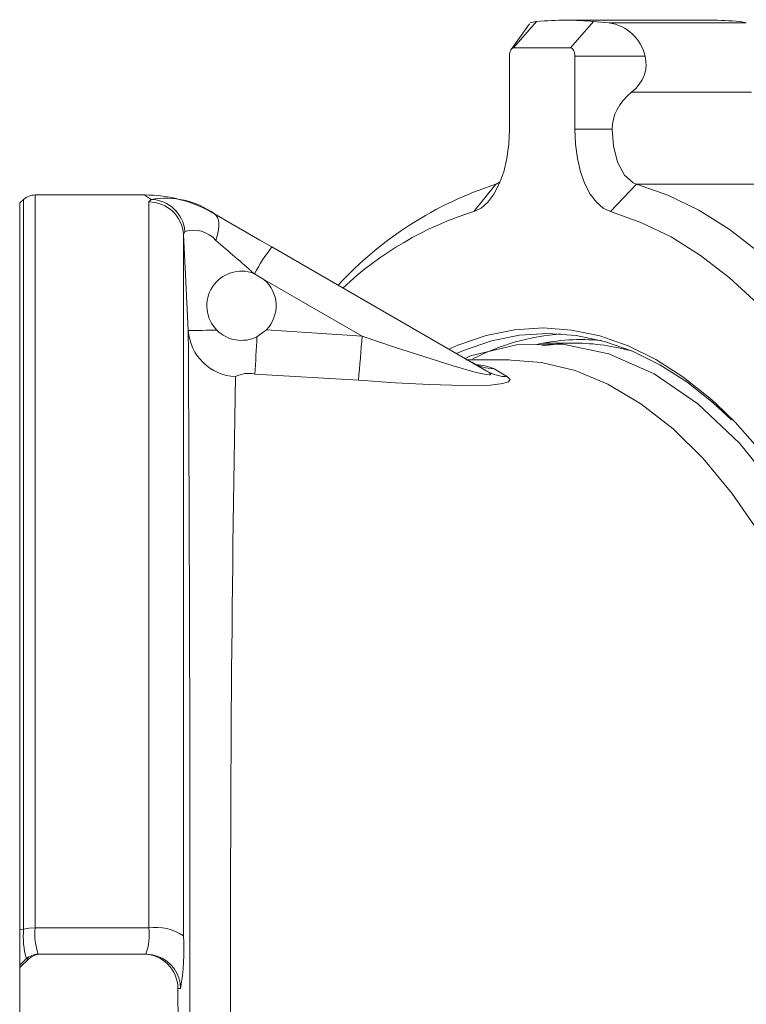
# Model space of a CAD drawing. Units: inches. Extents: x 0 to 83.6, y 0 to 63.2.
# Drawn here: x 26.4 to 29, y 49.1 to 52.6 of the extents above; entities that cross this region are included whole.
import ezdxf

# ---------------------------------------------------------------- set-up
doc = ezdxf.new("R2010")
doc.units = ezdxf.units.IN
doc.header["$LTSCALE"] = 8
doc.header["$MEASUREMENT"] = 0

msp = doc.modelspace()

# ---------------------------------------------------------------- linework, layer by layer
at = {"linetype": 'Continuous', "lineweight": 15}
for p, q in [((28.2241, 52.6035), (28.1584, 52.5107)), ((28.2492, 52.6111), (28.1671, 52.5162)), ((28.876, 52.6162), (28.3564, 52.6162)), ((28.4547, 52.6111), (28.3726, 52.5162)), ((28.5105, 52.6064), (29.0063, 52.6064)), ((28.1671, 52.5162), (28.3726, 52.5162)), ((28.1521, 52.2222), (28.1521, 52.4862)), ((28.3876, 52.4862), (28.3876, 52.2222)), ((28.6411, 52.4862), (28.3876, 52.4862)), ((28.5924, 52.3563), (29.0255, 52.3563)), ((28.5221, 52.2222), (28.3876, 52.2222)), ((28.1036, 52.0244), (28.1157, 52.0318)), ((28.1029, 52.0242), (28.0234, 51.9253)), ((28.1029, 52.0242), (28.1036, 52.0244)), ((28.61, 52.0242), (28.5163, 51.9253)), ((28.6093, 52.0244), (28.61, 52.0242)), ((28.6093, 52.0244), (29.1289, 52.0244)), ((26.3995, 51.9693), (26.3853, 51.9566)), ((26.3853, 51.9566), (26.3853, 49.3328)), ((26.3995, 49.336), (26.3995, 51.9693)), ((26.8356, 51.9854), (26.4413, 51.9854)), ((26.4413, 51.9854), (26.4413, 49.3399)), ((26.8509, 51.9603), (26.8595, 51.9693)), ((26.8509, 49.3399), (26.8509, 51.9603)), ((26.9812, 51.8535), (26.9757, 51.8427)), ((26.9757, 51.8427), (26.9757, 49.311)), ((27.2948, 51.7976), (28.0709, 51.3495)), ((27.2327, 51.701), (27.2303, 51.702)), ((27.2662, 51.6806), (27.2327, 51.701)), ((27.6204, 51.4762), (27.2662, 51.6806)), ((27.2751, 51.4985), (27.2411, 51.4736)), ((27.2751, 51.4985), (27.6204, 51.4762)), ((28.3883, 51.4504), (28.272, 51.4504)), ((28.1511, 51.3904), (27.9944, 51.3904)), ((28.1577, 51.3893), (28.1479, 51.39)), ((28.0964, 51.3581), (28.1455, 51.3292)), ((27.6072, 51.3165), (27.2335, 51.339)), ((26.3995, 49.336), (26.3853, 49.3328)), ((26.3853, 49.3328), (26.3853, 49.2058)), ((26.8509, 49.3399), (26.4413, 49.3399)), ((26.4092, 49.2284), (26.3853, 49.2058)), ((26.4187, 49.2284), (26.3853, 49.1969)), ((26.4521, 49.2454), (26.4616, 49.2454)), ((26.4616, 49.2454), (26.831, 49.2454)), ((26.831, 49.2454), (26.8406, 49.2454)), ((26.3853, 49.2058), (26.3853, 49.1969)), ((26.3853, 49.1969), (26.3853, 47.7739)), ((26.9654, 49.1216), (26.9562, 49.1215)), ((26.9582, 48.8425), (26.9562, 49.1215))]:
    msp.add_line(p, q, dxfattribs=at)
at = {"linetype": 'Continuous', "lineweight": 15, "flags": 128}
for points in [[(28.2262, 52.6064), (28.2421, 52.6103), (28.2492, 52.6111)], [(28.4547, 52.6111), (28.4818, 52.6086), (28.5105, 52.6064)], [(29.0063, 52.6064), (28.9904, 52.6103), (28.9832, 52.6111)], [(28.1521, 52.4862), (28.1524, 52.492), (28.1532, 52.4977), (28.1546, 52.5028), (28.1565, 52.5074), (28.1587, 52.5111), (28.1613, 52.5139), (28.1641, 52.5156), (28.1671, 52.5162)], [(28.3726, 52.5162), (28.3755, 52.5156), (28.3783, 52.5139), (28.3809, 52.5111), (28.3832, 52.5074), (28.385, 52.5028), (28.3864, 52.4977), (28.3873, 52.492), (28.3876, 52.4862)], [(28.0234, 51.9253), (28.0494, 51.9375), (28.0739, 51.9589), (28.0962, 51.9886), (28.1154, 52.0257), (28.1311, 52.0691), (28.1426, 52.1173), (28.1497, 52.1689), (28.1521, 52.2222)], [(28.3876, 52.2222), (28.39, 52.1689), (28.397, 52.1173), (28.4086, 52.0691), (28.4242, 52.0257), (28.4435, 51.9886), (28.4657, 51.9589), (28.4903, 51.9375), (28.5163, 51.9253)], [(28.5221, 52.2222), (28.5267, 52.1632), (28.5422, 52.1033), (28.5668, 52.0569), (28.5977, 52.0291), (28.6093, 52.0244)], [(28.61, 52.0242), (28.7232, 51.9843), (28.8348, 51.93), (28.9445, 51.8614), (29.0518, 51.7788), (29.1562, 51.6826), (29.2572, 51.5732), (29.3546, 51.4511), (29.4478, 51.3166), (29.5365, 51.1705), (29.6204, 51.0133), (29.699, 50.8456), (29.7721, 50.6682), (29.8393, 50.4817), (29.9003, 50.287), (29.955, 50.0849), (30.0031, 49.8761), (30.0444, 49.6616), (30.0787, 49.4422), (30.1059, 49.2189), (30.1259, 48.9925)], [(26.8595, 51.9693), (26.8415, 51.9814), (26.8356, 51.9854)], [(27.0856, 51.9184), (27.0858, 51.9182), (27.088, 51.917)], [(28.5163, 51.9253), (28.6263, 51.8865), (28.7349, 51.8336), (28.8415, 51.7669), (28.9457, 51.6867), (29.0472, 51.5932), (29.1454, 51.4869), (29.2401, 51.3681), (29.3307, 51.2375), (29.4169, 51.0954), (29.4984, 50.9426), (29.5748, 50.7796), (29.6459, 50.6071), (29.7112, 50.4259), (29.7706, 50.2366), (29.8237, 50.0401), (29.8705, 49.8372), (29.9106, 49.6287), (29.9439, 49.4155), (29.9704, 49.1984), (29.9898, 48.9783)], [(27.088, 51.917), (27.0945, 51.9116), (27.0994, 51.9039), (27.1026, 51.894), (27.1041, 51.8822), (27.1037, 51.8687), (27.1016, 51.8538), (27.0978, 51.8379), (27.0923, 51.8214)], [(27.088, 51.917), (27.1292, 51.8932), (27.252, 51.8223), (27.2948, 51.7976)], [(26.9935, 51.4966), (26.9832, 51.6971), (26.9757, 51.8427)], [(27.9328, 51.4292), (27.9661, 51.4437), (28.0676, 51.4782), (28.1701, 51.4988), (28.273, 51.5054), (28.3759, 51.4979), (28.4783, 51.4765), (28.5797, 51.4411), (28.6797, 51.392), (28.7778, 51.3294), (28.8736, 51.2535), (28.8982, 51.2315)], [(27.6204, 51.4762), (27.7376, 51.4365), (27.9489, 51.3683), (28.0322, 51.3448), (28.0681, 51.3371), (28.0787, 51.336), (28.0822, 51.3363), (28.0847, 51.3376), (28.0839, 51.3401), (28.0789, 51.3445), (28.0709, 51.3495)], [(28.9526, 51.174), (28.8872, 51.2349), (28.7921, 51.3103), (28.6947, 51.3726), (28.5954, 51.4214), (28.4946, 51.4566), (28.3929, 51.4779), (28.2907, 51.4854), (28.1885, 51.4789), (28.0867, 51.4585), (27.9859, 51.4243), (27.9604, 51.4133)], [(27.9921, 51.395), (28.0116, 51.4042), (28.1777, 51.4442), (28.3444, 51.4469), (28.5102, 51.4117), (28.6734, 51.3397), (28.8311, 51.232), (28.9816, 51.0893), (29.1237, 50.9134), (29.2546, 50.7075), (29.3729, 50.4733), (29.4778, 50.2134), (29.5673, 49.9325), (29.6402, 49.6332), (29.6961, 49.3185), (29.7339, 48.9944), (29.752, 48.7026)], [(28.362, 51.4499), (28.3428, 51.449), (28.2684, 51.4407)], [(29.6038, 48.7018), (29.581, 49.0418), (29.5374, 49.3787), (29.4954, 49.6051), (29.4443, 49.8238), (29.3823, 50.0391), (29.3113, 50.2431), (29.2342, 50.429), (29.1496, 50.6016), (29.0553, 50.7638), (28.9545, 50.9094), (28.8508, 51.034), (28.7423, 51.1409), (28.6264, 51.2318), (28.507, 51.3027), (28.3884, 51.3517), (28.2681, 51.3811), (28.1577, 51.3893)], [(28.1455, 51.3292), (28.155, 51.319), (28.1486, 51.311), (28.1286, 51.3048), (28.0834, 51.2993), (27.9841, 51.2972), (27.8641, 51.3007), (27.7405, 51.3074), (27.6072, 51.3165)], [(28.8982, 51.2315), (28.9665, 51.1648), (29.0562, 51.0636), (29.1422, 50.9504), (29.2242, 50.8258), (29.3017, 50.6903), (29.3744, 50.5445), (29.442, 50.3891), (29.5042, 50.2249), (29.5606, 50.0527), (29.611, 49.8731), (29.6551, 49.6871), (29.6929, 49.4954), (29.724, 49.2991), (29.7483, 49.099), (29.7658, 48.8961)], [(26.3995, 49.336), (26.4189, 49.3389), (26.4413, 49.3399)], [(26.4187, 49.2284), (26.4186, 49.2284), (26.4139, 49.2284), (26.4128, 49.2284), (26.4093, 49.2284)], [(26.8406, 49.2454), (26.8648, 49.243), (26.8814, 49.2385)]]:
    msp.add_lwpolyline(points, dxfattribs=at)
at = {"linetype": 'Continuous', "lineweight": 15}
for centre, radius, start, end in [((28.4892, 52.4522), 0.1556, 12.6038, 82.1409), ((28.5132, 50.7582), 1.3308, 107.9585, 137.3734), ((26.4413, 51.9229), 0.0625, 90, 132), ((26.8356, 51.4854), 0.5, 60, 89.9307), ((26.8513, 51.8356), 0.1246, 3.2211, 90.1913), ((26.9111, 51.6693), 0.3044, 54.4591, 99.7628), ((26.8554, 51.8432), 0.1262, 4.7003, 88.1609), ((28.3826, 50.7688), 1.211, 107.2595, 133.3469), ((27.013, 51.7553), 0.1032, 39.7964, 107.9282), ((18.5636, 41.8216), 13.1429, 48.74422, 49.53939), ((27.8008, 51.4043), 0.641, 142.1442, 152.4188), ((27.1853, 51.5854), 0.125, 68.9218, 224.7427), ((27.1853, 51.5854), 0.125, 315.9349, 49.6456), ((27.0178, 55.0453), 3.5487, 269.6074, 271.2704), ((-331.8789, 49.4717), 358.8781, 359.910387, 0.323286), ((27.1713, 51.5077), 0.1781, 183.5648, 267.6481), ((27.1853, 51.5854), 0.125, 224.743, 296.5359), ((16.5265, 52.012), 10.7282, 356.40371, 357.12328), ((18.2477, 52.1669), 9.3981, 354.80784, 355.78494), ((28.3989, 50.6631), 0.8229, 94.2615, 117.4489), ((28.4109, 50.711), 0.7523, 84.5584, 102.2919), ((28.3871, 50.6891), 0.7613, 74.1007, 89.9038), ((28.0695, 51.4583), 0.0932, 235.5463, 252.7022), ((28.1006, 51.5241), 0.1661, 240.0582, 268.5299), ((28.0133, 51.1482), 0.2258, 68.4129, 85.262), ((137.8801, 49.3214), 110.7343, 178.960837, 180.212682), ((27.2118, 51.2374), 0.1039, 77.9252, 117.3867), ((28.1471, 51.4822), 0.153, 240.1231, 269.3701), ((26.6955, 49.3086), 0.2973, 174.7232, 195.6537), ((26.6558, 49.3164), 0.2158, 173.7621, 199.2147), ((26.6445, 49.3146), 0.2079, 340.5443, 6.9709), ((26.8782, 49.174), 0.1681, 54.5568, 99.3551), ((26.1691, 49.26), 0.8082, 350.138, 3.6154), ((26.4521, 49.1829), 0.0625, 90.036, 133.295), ((26.4616, 49.1828), 0.0626, 89.9908, 133.2636), ((26.8311, 49.1203), 0.1251, 0.5528, 90.0316), ((26.8404, 49.1204), 0.125, 0.5113, 70.8825)]:
    msp.add_arc(centre, radius, start, end, dxfattribs=at)
for centre, major_axis, ratio, start_param, end_param in [((24.7791, 48.4854), (3.99, 3.99), 0.267949, 0.21203, 0.311568), ((32.4534, 48.4854), (-3.99, 3.99), 0.267949, 5.971617, 6.021386), ((28.4402, 52.4567), (0.2049, 0), 0.732051, 5.549717, 6.480741), ((28.7953, 52.2224), (0.2732, 0), 0.732051, 2.408125, 3.142666)]:
    msp.add_ellipse(centre, major_axis=major_axis, ratio=ratio, start_param=start_param, end_param=end_param, dxfattribs=at)

doc.saveas('drawing.dxf')
